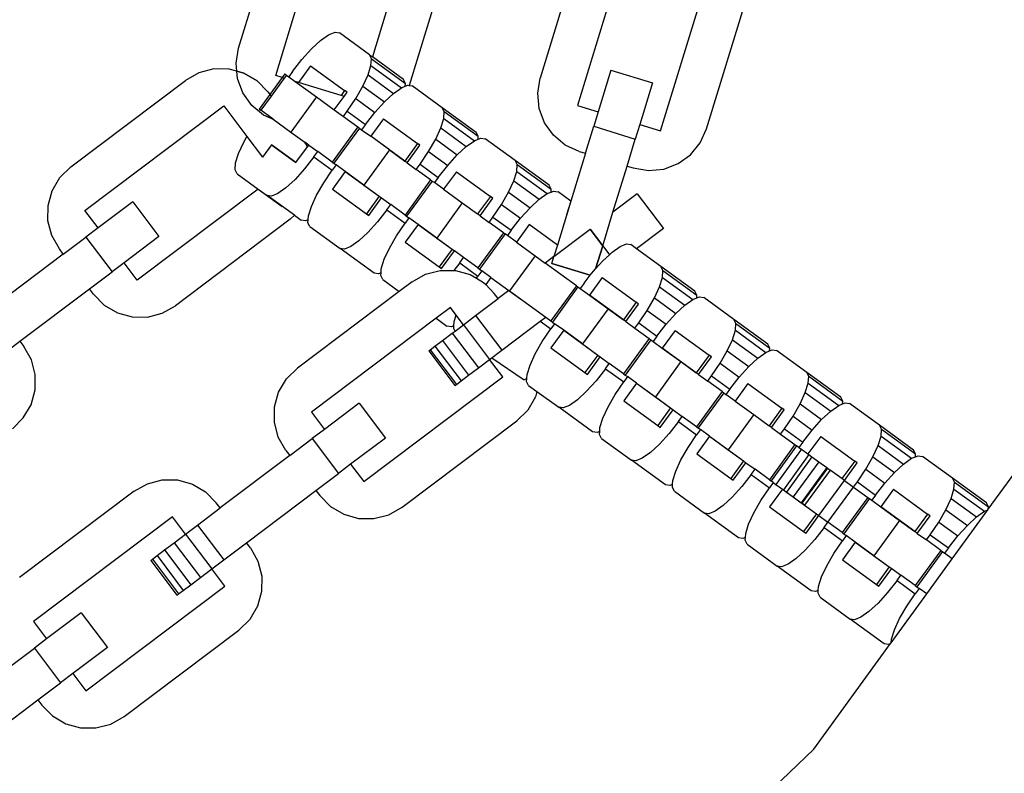
# Model space of a CAD drawing. Units: millimetres. Extents: x -12159 to 20854, y -17287 to 28769.
# Drawn here: x -5891 to -5797, y -2429 to -2358 of the extents above; entities that cross this region are included whole.
import ezdxf

# ---------------------------------------------------------------- set-up
doc = ezdxf.new("R2010")
doc.units = ezdxf.units.MM

msp = doc.modelspace()

# ---------------------------------------------------------------- linework, layer by layer
for p, q in [((-5870.127, -2360.248), (-5866.134, -2347.19)), ((-5866.593, -2362.843), (-5861.754, -2347.015)), ((-5853.839, -2349.434), (-5857.399, -2361.078)), ((-5837.446, -2350.035), (-5841.439, -2363.094)), ((-5833.066, -2349.86), (-5837.905, -2365.688)), ((-5850.306, -2352.029), (-5853.9, -2363.785)), ((-5829.991, -2368.108), (-5825.152, -2352.28)), ((-5825.61, -2367.933), (-5821.618, -2354.875)), ((-5861.565, -2358.976), (-5860.955, -2358.729)), ((-5860.955, -2358.729), (-5860.54, -2358.795)), ((-5857.681, -2360.873), (-5860.54, -2358.795)), ((-5863.195, -2360.319), (-5862.329, -2359.518)), ((-5862.329, -2359.518), (-5861.565, -2358.976)), ((-5870.367, -2361.687), (-5870.127, -2360.248)), ((-5864.104, -2361.324), (-5863.195, -2360.319)), ((-5870.295, -2362.44), (-5870.367, -2361.687)), ((-5864.994, -2362.465), (-5864.104, -2361.324)), ((-5857.49, -2361.247), (-5857.681, -2360.873)), ((-5857.681, -2360.873), (-5857.399, -2361.078)), ((-5857.536, -2361.903), (-5857.49, -2361.247)), ((-5857.49, -2361.247), (-5854.257, -2363.596)), ((-5854.448, -2363.222), (-5857.399, -2361.078)), ((-5873.898, -2362.589), (-5875.167, -2363.307)), ((-5872.486, -2362.224), (-5873.898, -2362.589)), ((-5871.028, -2362.236), (-5872.486, -2362.224)), ((-5870.295, -2362.44), (-5871.028, -2362.236)), ((-5869.623, -2362.626), (-5870.295, -2362.44)), ((-5870.227, -2363.138), (-5870.295, -2362.44)), ((-5870.227, -2363.138), (-5870.295, -2362.44)), ((-5870.295, -2362.44), (-5869.623, -2362.626)), ((-5868.366, -2363.366), (-5869.623, -2362.626)), ((-5869.623, -2362.626), (-5868.366, -2363.366)), ((-5864.994, -2362.465), (-5865.358, -2362.967)), ((-5863.276, -2361.923), (-5864.426, -2363.506)), ((-5863.276, -2361.923), (-5860.042, -2364.272)), ((-5857.816, -2362.797), (-5857.536, -2361.903)), ((-5857.536, -2361.903), (-5854.634, -2364.012)), ((-5834.717, -2362.336), (-5835.927, -2366.293)), ((-5834.717, -2362.336), (-5830.76, -2363.546)), ((-5886.072, -2371.525), (-5875.167, -2363.307)), ((-5869.717, -2364.504), (-5870.227, -2363.138)), ((-5869.717, -2364.504), (-5870.227, -2363.138)), ((-5867.344, -2364.406), (-5868.366, -2363.366)), ((-5868.366, -2363.366), (-5867.344, -2364.406)), ((-5865.97, -2363.033), (-5867.152, -2364.661)), ((-5865.778, -2363.092), (-5867.033, -2364.819)), ((-5865.97, -2363.033), (-5866.593, -2362.843)), ((-5865.727, -2362.699), (-5865.97, -2363.033)), ((-5865.778, -2363.092), (-5865.97, -2363.033)), ((-5865.573, -2362.811), (-5865.778, -2363.092)), ((-5865.727, -2362.699), (-5865.573, -2362.811)), ((-5865.573, -2362.811), (-5865.358, -2362.967)), ((-5865.358, -2362.967), (-5864.756, -2363.405)), ((-5864.426, -2363.506), (-5864.756, -2363.405)), ((-5864.756, -2363.405), (-5862.714, -2364.888)), ((-5860.383, -2364.741), (-5864.426, -2363.506)), ((-5858.31, -2363.868), (-5857.816, -2362.797)), ((-5857.816, -2362.797), (-5855.398, -2364.554)), ((-5854.257, -2363.596), (-5854.448, -2363.222)), ((-5854.276, -2363.867), (-5854.257, -2363.596)), ((-5841.68, -2364.532), (-5841.439, -2363.094)), ((-5830.76, -2363.546), (-5831.97, -2367.503)), ((-5868.87, -2365.691), (-5869.717, -2364.504)), ((-5868.87, -2365.691), (-5869.717, -2364.504)), ((-5867.344, -2364.406), (-5867.152, -2364.661)), ((-5867.344, -2364.406), (-5867.033, -2364.819)), ((-5860.042, -2364.272), (-5860.383, -2364.741)), ((-5860.093, -2364.83), (-5859.81, -2364.441)), ((-5859.81, -2364.441), (-5860.042, -2364.272)), ((-5858.985, -2365.043), (-5858.31, -2363.868)), ((-5858.31, -2363.868), (-5856.264, -2365.355)), ((-5856.264, -2365.355), (-5855.398, -2364.554)), ((-5855.398, -2364.554), (-5854.634, -2364.012)), ((-5854.634, -2364.012), (-5854.276, -2363.867)), ((-5854.276, -2363.867), (-5854.024, -2363.765)), ((-5854.024, -2363.765), (-5853.9, -2363.785)), ((-5853.9, -2363.785), (-5853.609, -2363.831)), ((-5850.75, -2365.909), (-5853.609, -2363.831)), ((-5841.54, -2365.984), (-5841.68, -2364.532)), ((-5867.152, -2364.661), (-5868.159, -2366.047)), ((-5867.033, -2364.819), (-5868.005, -2366.158)), ((-5867.152, -2364.661), (-5867.033, -2364.819)), ((-5862.714, -2364.888), (-5865.146, -2368.236)), ((-5862.714, -2364.888), (-5861.026, -2366.114)), ((-5861.026, -2366.114), (-5860.093, -2364.83)), ((-5860.093, -2364.83), (-5860.383, -2364.741)), ((-5859.795, -2366.242), (-5858.985, -2365.043)), ((-5858.985, -2365.043), (-5857.172, -2366.36)), ((-5857.172, -2366.36), (-5856.264, -2365.355)), ((-5884.739, -2375.701), (-5871.52, -2365.74)), ((-5871.52, -2365.74), (-5869.329, -2368.648)), ((-5867.745, -2366.619), (-5868.87, -2365.691)), ((-5867.745, -2366.619), (-5868.87, -2365.691)), ((-5868.159, -2366.047), (-5868.005, -2366.158)), ((-5866.836, -2367.008), (-5868.005, -2366.158)), ((-5861.026, -2366.114), (-5860.16, -2366.744)), ((-5860.16, -2366.744), (-5859.795, -2366.242)), ((-5859.795, -2366.242), (-5858.062, -2367.501)), ((-5858.062, -2367.501), (-5857.172, -2366.36)), ((-5850.559, -2366.283), (-5850.75, -2365.909)), ((-5847.516, -2368.258), (-5850.75, -2365.909)), ((-5850.605, -2366.939), (-5850.559, -2366.283)), ((-5850.559, -2366.283), (-5847.325, -2368.632)), ((-5841.029, -2367.349), (-5841.54, -2365.984)), ((-5837.905, -2365.688), (-5835.927, -2366.293)), ((-5835.927, -2366.293), (-5836.35, -2367.678)), ((-5866.836, -2367.008), (-5867.745, -2366.619)), ((-5866.744, -2367.075), (-5867.745, -2366.619)), ((-5866.836, -2367.008), (-5865.146, -2368.236)), ((-5860.16, -2366.744), (-5858.796, -2367.735)), ((-5856.344, -2366.959), (-5857.561, -2368.632)), ((-5856.344, -2366.959), (-5853.111, -2369.308)), ((-5850.884, -2367.833), (-5850.605, -2366.939)), ((-5850.605, -2366.939), (-5847.702, -2369.048)), ((-5840.182, -2368.537), (-5841.029, -2367.349)), ((-5865.146, -2368.236), (-5863.829, -2369.193)), ((-5858.796, -2367.735), (-5861.228, -2371.083)), ((-5858.642, -2367.847), (-5861.074, -2371.194)), ((-5858.796, -2367.735), (-5858.642, -2367.847)), ((-5858.642, -2367.847), (-5858.427, -2368.003)), ((-5858.062, -2367.501), (-5858.427, -2368.003)), ((-5858.427, -2368.003), (-5857.561, -2368.632)), ((-5851.379, -2368.904), (-5850.884, -2367.833)), ((-5850.884, -2367.833), (-5848.466, -2369.59)), ((-5847.325, -2368.632), (-5847.516, -2368.258)), ((-5837.136, -2370.25), (-5836.35, -2367.678)), ((-5836.35, -2367.678), (-5832.393, -2368.888)), ((-5831.97, -2367.503), (-5832.393, -2368.888)), ((-5831.97, -2367.503), (-5829.991, -2368.108)), ((-5826.215, -2369.26), (-5825.61, -2367.933)), ((-5870.135, -2370.261), (-5869.64, -2369.19)), ((-5869.64, -2369.19), (-5869.329, -2368.648)), ((-5869.329, -2368.648), (-5867.855, -2370.604)), ((-5863.737, -2369.357), (-5863.829, -2369.193)), ((-5863.691, -2369.293), (-5863.829, -2369.193)), ((-5855.783, -2369.924), (-5857.561, -2368.632)), ((-5854.327, -2370.982), (-5857.561, -2368.632)), ((-5852.054, -2370.079), (-5851.379, -2368.904)), ((-5851.379, -2368.904), (-5849.332, -2370.391)), ((-5848.466, -2369.59), (-5847.702, -2369.048)), ((-5847.702, -2369.048), (-5847.344, -2368.903)), ((-5847.344, -2368.903), (-5847.325, -2368.632)), ((-5847.344, -2368.903), (-5847.092, -2368.801)), ((-5847.092, -2368.801), (-5846.678, -2368.867)), ((-5843.818, -2370.945), (-5846.678, -2368.867)), ((-5839.057, -2369.464), (-5840.182, -2368.537)), ((-5833.179, -2371.46), (-5832.393, -2368.888)), ((-5867.009, -2369.44), (-5867.855, -2370.604)), ((-5867.009, -2369.44), (-5864.675, -2371.136)), ((-5864.675, -2371.136), (-5867.009, -2369.44)), ((-5864.675, -2371.136), (-5863.581, -2369.631)), ((-5863.691, -2369.293), (-5863.737, -2369.357)), ((-5863.581, -2369.631), (-5863.737, -2369.357)), ((-5863.458, -2369.462), (-5863.691, -2369.293)), ((-5863.581, -2369.631), (-5863.458, -2369.462)), ((-5863.458, -2369.462), (-5862.592, -2370.092)), ((-5862.957, -2370.594), (-5862.592, -2370.092)), ((-5861.228, -2371.083), (-5862.592, -2370.092)), ((-5855.783, -2369.924), (-5858.215, -2373.272)), ((-5855.783, -2369.924), (-5854.327, -2370.982)), ((-5853.111, -2369.308), (-5854.327, -2370.982)), ((-5854.095, -2371.15), (-5852.879, -2369.477)), ((-5852.879, -2369.477), (-5853.111, -2369.308)), ((-5852.864, -2371.278), (-5852.054, -2370.079)), ((-5852.054, -2370.079), (-5850.241, -2371.396)), ((-5849.332, -2370.391), (-5848.466, -2369.59)), ((-5837.73, -2370.069), (-5839.057, -2369.464)), ((-5837.73, -2370.069), (-5837.136, -2370.25)), ((-5827.143, -2370.385), (-5826.215, -2369.26)), ((-5870.414, -2371.155), (-5870.135, -2370.261)), ((-5862.957, -2370.594), (-5863.846, -2371.734)), ((-5862.957, -2370.594), (-5861.224, -2371.853)), ((-5861.228, -2371.083), (-5861.074, -2371.194)), ((-5854.095, -2371.15), (-5854.327, -2370.982)), ((-5850.241, -2371.396), (-5849.332, -2370.391)), ((-5843.627, -2371.319), (-5843.818, -2370.945)), ((-5840.585, -2373.294), (-5843.818, -2370.945)), ((-5837.136, -2370.25), (-5838.525, -2374.791)), ((-5828.33, -2371.232), (-5827.143, -2370.385)), ((-5887.113, -2372.547), (-5886.072, -2371.525)), ((-5870.46, -2371.812), (-5870.414, -2371.155)), ((-5870.269, -2372.186), (-5870.46, -2371.812)), ((-5863.846, -2371.734), (-5864.755, -2372.74)), ((-5862.034, -2373.051), (-5861.224, -2371.853)), ((-5860.859, -2371.351), (-5861.224, -2371.853)), ((-5859.993, -2371.98), (-5861.209, -2373.654)), ((-5861.074, -2371.194), (-5860.859, -2371.351)), ((-5859.993, -2371.98), (-5860.859, -2371.351)), ((-5858.215, -2373.272), (-5859.993, -2371.98)), ((-5859.993, -2371.98), (-5856.759, -2374.329)), ((-5854.095, -2371.15), (-5853.228, -2371.78)), ((-5853.228, -2371.78), (-5852.864, -2371.278)), ((-5851.864, -2372.771), (-5853.228, -2371.78)), ((-5852.864, -2371.278), (-5851.131, -2372.537)), ((-5851.131, -2372.537), (-5850.241, -2371.396)), ((-5849.413, -2371.995), (-5850.629, -2373.668)), ((-5849.413, -2371.995), (-5846.179, -2374.344)), ((-5843.953, -2372.869), (-5843.673, -2371.975)), ((-5843.673, -2371.975), (-5843.627, -2371.319)), ((-5843.673, -2371.975), (-5840.771, -2374.084)), ((-5843.627, -2371.319), (-5840.394, -2373.668)), ((-5834.519, -2375.841), (-5833.179, -2371.46)), ((-5833.179, -2371.46), (-5832.586, -2371.642)), ((-5832.586, -2371.642), (-5831.148, -2371.882)), ((-5831.148, -2371.882), (-5829.696, -2371.743)), ((-5829.696, -2371.743), (-5828.33, -2371.232)), ((-5887.853, -2373.803), (-5887.113, -2372.547)), ((-5870.269, -2372.186), (-5868.26, -2373.646)), ((-5864.755, -2372.74), (-5865.621, -2373.54)), ((-5851.864, -2372.771), (-5854.297, -2376.119)), ((-5851.71, -2372.883), (-5854.143, -2376.23)), ((-5851.864, -2372.771), (-5851.71, -2372.883)), ((-5851.71, -2372.883), (-5851.496, -2373.039)), ((-5851.131, -2372.537), (-5851.496, -2373.039)), ((-5844.447, -2373.94), (-5843.953, -2372.869)), ((-5843.953, -2372.869), (-5841.535, -2374.626)), ((-5888.242, -2375.209), (-5887.853, -2373.803)), ((-5868.26, -2373.646), (-5879.758, -2382.31)), ((-5868.26, -2373.646), (-5867.41, -2374.263)), ((-5868.26, -2373.646), (-5865.975, -2375.306)), ((-5865.621, -2373.54), (-5866.385, -2374.083)), ((-5862.709, -2374.226), (-5862.034, -2373.051)), ((-5861.209, -2373.654), (-5857.975, -2376.003)), ((-5858.215, -2373.272), (-5856.759, -2374.329)), ((-5850.629, -2373.668), (-5851.496, -2373.039)), ((-5850.629, -2373.668), (-5848.851, -2374.96)), ((-5840.394, -2373.668), (-5840.585, -2373.294)), ((-5840.413, -2373.939), (-5840.394, -2373.668)), ((-5840.413, -2373.939), (-5840.161, -2373.837)), ((-5840.161, -2373.837), (-5839.746, -2373.903)), ((-5838.525, -2374.791), (-5839.746, -2373.903)), ((-5866.995, -2374.329), (-5867.41, -2374.263)), ((-5864.819, -2376.145), (-5867.41, -2374.263)), ((-5866.385, -2374.083), (-5866.995, -2374.329)), ((-5863.203, -2375.297), (-5862.709, -2374.226)), ((-5856.759, -2374.329), (-5857.975, -2376.003)), ((-5857.743, -2376.172), (-5856.527, -2374.498)), ((-5856.759, -2374.329), (-5856.527, -2374.498)), ((-5856.527, -2374.498), (-5855.661, -2375.128)), ((-5846.179, -2374.344), (-5847.396, -2376.018)), ((-5847.163, -2376.186), (-5845.947, -2374.513)), ((-5845.947, -2374.513), (-5846.179, -2374.344)), ((-5845.122, -2375.115), (-5844.447, -2373.94)), ((-5844.447, -2373.94), (-5842.401, -2375.427)), ((-5842.401, -2375.427), (-5841.535, -2374.626)), ((-5841.535, -2374.626), (-5840.771, -2374.084)), ((-5840.771, -2374.084), (-5840.413, -2373.939)), ((-5838.525, -2374.791), (-5839.804, -2378.976)), ((-5838.525, -2374.791), (-5838.928, -2376.11)), ((-5832.215, -2374.105), (-5834.519, -2375.841)), ((-5832.215, -2374.105), (-5829.725, -2377.41)), ((-5888.255, -2376.667), (-5888.242, -2375.209)), ((-5883.494, -2377.353), (-5884.739, -2375.701)), ((-5880.189, -2374.863), (-5883.494, -2377.353)), ((-5880.189, -2374.863), (-5877.699, -2378.168)), ((-5863.483, -2376.191), (-5863.203, -2375.297)), ((-5856.025, -2375.63), (-5856.915, -2376.77)), ((-5856.025, -2375.63), (-5855.661, -2375.128)), ((-5856.025, -2375.63), (-5854.293, -2376.889)), ((-5854.297, -2376.119), (-5855.661, -2375.128)), ((-5848.851, -2374.96), (-5851.283, -2378.308)), ((-5848.851, -2374.96), (-5847.396, -2376.018)), ((-5845.932, -2376.314), (-5845.122, -2375.115)), ((-5845.122, -2375.115), (-5843.31, -2376.432)), ((-5843.31, -2376.432), (-5842.401, -2375.427)), ((-5887.89, -2378.079), (-5888.255, -2376.667)), ((-5865.206, -2376.526), (-5876.111, -2384.743)), ((-5865.206, -2376.526), (-5864.819, -2376.145)), ((-5864.819, -2376.145), (-5864.176, -2376.613)), ((-5863.762, -2376.678), (-5864.176, -2376.613)), ((-5863.51, -2376.577), (-5863.762, -2376.678)), ((-5863.529, -2376.848), (-5863.51, -2376.577)), ((-5863.51, -2376.577), (-5863.483, -2376.191)), ((-5857.975, -2376.003), (-5857.743, -2376.172)), ((-5854.297, -2376.119), (-5854.143, -2376.23)), ((-5853.928, -2376.387), (-5854.293, -2376.889)), ((-5854.143, -2376.23), (-5853.928, -2376.387)), ((-5853.061, -2377.016), (-5853.928, -2376.387)), ((-5847.163, -2376.186), (-5847.396, -2376.018)), ((-5847.163, -2376.186), (-5846.297, -2376.816)), ((-5846.297, -2376.816), (-5845.932, -2376.314)), ((-5845.932, -2376.314), (-5844.199, -2377.573)), ((-5844.199, -2377.573), (-5843.31, -2376.432)), ((-5835.495, -2379.035), (-5834.519, -2375.841)), ((-5834.973, -2377.326), (-5834.519, -2375.841)), ((-5883.494, -2377.353), (-5884.65, -2378.225)), ((-5863.338, -2377.222), (-5863.529, -2376.848)), ((-5863.338, -2377.222), (-5860.479, -2379.299)), ((-5856.915, -2376.77), (-5857.824, -2377.775)), ((-5855.102, -2378.087), (-5854.293, -2376.889)), ((-5853.061, -2377.016), (-5854.277, -2378.69)), ((-5851.283, -2378.308), (-5853.061, -2377.016)), ((-5853.061, -2377.016), (-5849.828, -2379.365)), ((-5844.933, -2377.807), (-5846.297, -2376.816)), ((-5844.199, -2377.573), (-5844.564, -2378.075)), ((-5842.482, -2377.031), (-5843.698, -2378.704)), ((-5839.804, -2378.976), (-5842.482, -2377.031)), ((-5840.141, -2380.078), (-5836.677, -2377.467)), ((-5840.141, -2380.078), (-5836.677, -2377.467)), ((-5835.495, -2379.035), (-5836.677, -2377.467)), ((-5836.677, -2377.467), (-5835.495, -2379.035)), ((-5835.495, -2379.035), (-5834.973, -2377.326)), ((-5829.725, -2377.41), (-5832.275, -2379.331)), ((-5887.172, -2379.348), (-5887.89, -2378.079)), ((-5886.798, -2379.844), (-5884.65, -2378.225)), ((-5884.65, -2378.225), (-5882.16, -2381.53)), ((-5877.699, -2378.168), (-5881.003, -2380.658)), ((-5858.69, -2378.576), (-5859.454, -2379.119)), ((-5857.824, -2377.775), (-5858.69, -2378.576)), ((-5855.778, -2379.262), (-5855.102, -2378.087)), ((-5851.283, -2378.308), (-5849.828, -2379.365)), ((-5844.933, -2377.807), (-5847.365, -2381.154)), ((-5844.779, -2377.919), (-5847.211, -2381.266)), ((-5844.933, -2377.807), (-5844.779, -2377.919)), ((-5844.564, -2378.075), (-5844.779, -2377.919)), ((-5843.698, -2378.704), (-5844.564, -2378.075)), ((-5886.798, -2379.844), (-5887.172, -2379.348)), ((-5860.064, -2379.365), (-5860.479, -2379.299)), ((-5857.245, -2381.648), (-5860.479, -2379.299)), ((-5859.454, -2379.119), (-5860.064, -2379.365)), ((-5856.272, -2380.333), (-5855.778, -2379.262)), ((-5854.277, -2378.69), (-5851.044, -2381.039)), ((-5849.828, -2379.365), (-5851.044, -2381.039)), ((-5850.812, -2381.208), (-5849.596, -2379.534)), ((-5849.828, -2379.365), (-5849.596, -2379.534)), ((-5848.729, -2380.164), (-5849.596, -2379.534)), ((-5843.698, -2378.704), (-5841.92, -2379.996)), ((-5839.804, -2378.976), (-5840.141, -2380.078)), ((-5836.168, -2381.236), (-5835.495, -2379.035)), ((-5835.495, -2379.035), (-5836.168, -2381.236)), ((-5835.495, -2379.035), (-5834.851, -2379.891)), ((-5834.603, -2379.662), (-5833.839, -2379.12)), ((-5833.839, -2379.12), (-5833.229, -2378.873)), ((-5833.229, -2378.873), (-5832.815, -2378.939)), ((-5832.275, -2379.331), (-5832.815, -2378.939)), ((-5829.955, -2381.017), (-5832.275, -2379.331)), ((-5886.798, -2379.844), (-5893.408, -2384.824)), ((-5856.551, -2381.227), (-5856.272, -2380.333)), ((-5849.094, -2380.666), (-5848.729, -2380.164)), ((-5847.365, -2381.154), (-5848.729, -2380.164)), ((-5841.92, -2379.996), (-5844.352, -2383.344)), ((-5841.92, -2379.996), (-5840.959, -2380.694)), ((-5840.141, -2380.078), (-5840.959, -2380.694)), ((-5840.342, -2380.737), (-5840.141, -2380.078)), ((-5840.342, -2380.737), (-5840.141, -2380.078)), ((-5836.168, -2381.236), (-5835.469, -2380.463)), ((-5835.469, -2380.463), (-5834.851, -2379.891)), ((-5834.851, -2379.891), (-5834.603, -2379.662)), ((-5881.003, -2380.658), (-5882.16, -2381.53)), ((-5879.758, -2382.31), (-5881.003, -2380.658)), ((-5856.578, -2381.613), (-5856.551, -2381.227)), ((-5852.362, -2381.753), (-5850.95, -2381.388)), ((-5851.044, -2381.039), (-5850.812, -2381.208)), ((-5850.95, -2381.388), (-5849.666, -2381.399)), ((-5849.094, -2380.666), (-5849.666, -2381.399)), ((-5849.666, -2381.399), (-5849.491, -2381.401)), ((-5849.491, -2381.401), (-5848.086, -2381.79)), ((-5849.094, -2380.666), (-5847.361, -2381.925)), ((-5847.365, -2381.154), (-5847.211, -2381.266)), ((-5847.211, -2381.266), (-5846.996, -2381.423)), ((-5838.002, -2382.843), (-5840.959, -2380.694)), ((-5840.851, -2380.772), (-5840.959, -2380.694)), ((-5840.342, -2380.737), (-5836.681, -2381.856)), ((-5836.681, -2381.856), (-5840.342, -2380.737)), ((-5836.378, -2381.468), (-5836.168, -2381.236)), ((-5829.765, -2381.391), (-5829.955, -2381.017)), ((-5826.722, -2383.366), (-5829.955, -2381.017)), ((-5829.811, -2382.047), (-5829.765, -2381.391)), ((-5829.765, -2381.391), (-5826.531, -2383.74)), ((-5884.308, -2383.148), (-5882.16, -2381.53)), ((-5856.83, -2381.714), (-5857.245, -2381.648)), ((-5856.578, -2381.613), (-5856.83, -2381.714)), ((-5856.597, -2381.884), (-5856.578, -2381.613)), ((-5856.406, -2382.258), (-5856.597, -2381.884)), ((-5856.406, -2382.258), (-5854.849, -2383.389)), ((-5853.631, -2382.471), (-5852.362, -2381.753)), ((-5848.086, -2381.79), (-5847.503, -2382.134)), ((-5847.503, -2382.134), (-5847.361, -2381.925)), ((-5847.503, -2382.134), (-5846.83, -2382.53)), ((-5846.996, -2381.423), (-5847.361, -2381.925)), ((-5846.13, -2382.052), (-5846.996, -2381.423)), ((-5846.13, -2382.052), (-5846.627, -2382.737)), ((-5846.13, -2382.052), (-5844.415, -2383.298)), ((-5846.13, -2382.052), (-5844.415, -2383.298)), ((-5837.268, -2382.609), (-5836.681, -2381.856)), ((-5835.55, -2382.067), (-5836.766, -2383.74)), ((-5836.681, -2381.856), (-5836.378, -2381.468)), ((-5835.55, -2382.067), (-5832.317, -2384.416)), ((-5830.09, -2382.941), (-5829.811, -2382.047)), ((-5829.811, -2382.047), (-5826.908, -2384.156)), ((-5890.917, -2388.129), (-5884.308, -2383.148)), ((-5883.935, -2383.644), (-5884.308, -2383.148)), ((-5853.631, -2382.471), (-5854.849, -2383.389)), ((-5846.83, -2382.53), (-5846.627, -2382.737)), ((-5846.627, -2382.737), (-5845.808, -2383.571)), ((-5838.002, -2382.843), (-5840.434, -2386.19)), ((-5837.848, -2382.955), (-5840.28, -2386.302)), ((-5838.002, -2382.843), (-5837.848, -2382.955)), ((-5837.848, -2382.955), (-5837.633, -2383.111)), ((-5837.268, -2382.609), (-5837.633, -2383.111)), ((-5837.633, -2383.111), (-5836.766, -2383.74)), ((-5830.584, -2384.012), (-5830.09, -2382.941)), ((-5830.09, -2382.941), (-5827.672, -2384.698)), ((-5883.935, -2383.644), (-5882.912, -2384.684)), ((-5854.849, -2383.389), (-5864.536, -2390.689)), ((-5847.582, -2385.685), (-5845.434, -2384.066)), ((-5845.434, -2384.066), (-5845.808, -2383.571)), ((-5844.415, -2383.298), (-5845.434, -2384.066)), ((-5844.415, -2383.298), (-5844.352, -2383.344)), ((-5844.415, -2383.298), (-5843.284, -2384.12)), ((-5844.352, -2383.344), (-5840.914, -2385.841)), ((-5836.766, -2383.74), (-5834.988, -2385.032)), ((-5833.533, -2386.09), (-5836.766, -2383.74)), ((-5831.259, -2385.187), (-5830.584, -2384.012)), ((-5830.584, -2384.012), (-5828.538, -2385.499)), ((-5827.672, -2384.698), (-5826.908, -2384.156)), ((-5826.908, -2384.156), (-5826.55, -2384.011)), ((-5826.531, -2383.74), (-5826.722, -2383.366)), ((-5826.55, -2384.011), (-5826.531, -2383.74)), ((-5826.55, -2384.011), (-5826.298, -2383.909)), ((-5826.298, -2383.909), (-5825.883, -2383.975)), ((-5823.024, -2386.053), (-5825.883, -2383.975)), ((-5882.912, -2384.684), (-5881.656, -2385.424)), ((-5877.381, -2385.462), (-5876.111, -2384.743)), ((-5849.984, -2384.904), (-5851.348, -2385.933)), ((-5849.426, -2385.644), (-5849.984, -2384.904)), ((-5834.988, -2385.032), (-5837.421, -2388.38)), ((-5834.988, -2385.032), (-5833.533, -2386.09)), ((-5832.317, -2384.416), (-5833.533, -2386.09)), ((-5833.3, -2386.258), (-5832.084, -2384.585)), ((-5832.084, -2384.585), (-5832.317, -2384.416)), ((-5828.538, -2385.499), (-5827.672, -2384.698)), ((-5881.656, -2385.424), (-5880.251, -2385.814)), ((-5880.251, -2385.814), (-5878.793, -2385.827)), ((-5878.793, -2385.827), (-5877.381, -2385.462)), ((-5851.348, -2385.933), (-5863.203, -2394.865)), ((-5851.348, -2385.933), (-5850.314, -2386.684)), ((-5849.62, -2386.263), (-5849.426, -2385.644)), ((-5848.737, -2386.555), (-5849.426, -2385.644)), ((-5848.737, -2386.555), (-5847.582, -2385.685)), ((-5847.582, -2385.685), (-5845.092, -2388.99)), ((-5841.432, -2386.232), (-5840.914, -2385.841)), ((-5840.914, -2385.841), (-5840.434, -2386.19)), ((-5833.3, -2386.258), (-5833.533, -2386.09)), ((-5832.069, -2386.386), (-5831.259, -2385.187)), ((-5831.259, -2385.187), (-5829.447, -2386.504)), ((-5829.447, -2386.504), (-5828.538, -2385.499)), ((-5822.833, -2386.427), (-5823.024, -2386.053)), ((-5819.79, -2388.402), (-5823.024, -2386.053)), ((-5849.899, -2386.75), (-5850.314, -2386.684)), ((-5849.647, -2386.649), (-5849.899, -2386.75)), ((-5849.666, -2386.92), (-5849.647, -2386.649)), ((-5849.542, -2387.162), (-5849.666, -2386.92)), ((-5849.647, -2386.649), (-5849.62, -2386.263)), ((-5849.542, -2387.162), (-5848.737, -2386.555)), ((-5848.737, -2386.555), (-5846.247, -2389.86)), ((-5845.092, -2388.99), (-5841.432, -2386.232)), ((-5841.432, -2386.232), (-5840.43, -2386.961)), ((-5841.24, -2388.159), (-5840.43, -2386.961)), ((-5840.434, -2386.19), (-5840.28, -2386.302)), ((-5840.065, -2386.459), (-5840.43, -2386.961)), ((-5840.28, -2386.302), (-5840.065, -2386.459)), ((-5839.198, -2387.088), (-5840.065, -2386.459)), ((-5833.3, -2386.258), (-5832.434, -2386.888)), ((-5832.434, -2386.888), (-5832.069, -2386.386)), ((-5832.434, -2386.888), (-5831.07, -2387.879)), ((-5832.069, -2386.386), (-5830.336, -2387.645)), ((-5830.336, -2387.645), (-5829.447, -2386.504)), ((-5822.879, -2387.083), (-5822.833, -2386.427)), ((-5822.833, -2386.427), (-5819.6, -2388.776)), ((-5850.737, -2388.062), (-5849.813, -2387.366)), ((-5849.813, -2387.366), (-5849.542, -2387.162)), ((-5849.813, -2387.366), (-5847.323, -2390.671)), ((-5839.198, -2387.088), (-5840.414, -2388.762)), ((-5837.421, -2388.38), (-5839.198, -2387.088)), ((-5839.198, -2387.088), (-5835.965, -2389.437)), ((-5831.07, -2387.879), (-5833.502, -2391.226)), ((-5831.07, -2387.879), (-5830.916, -2387.991)), ((-5830.336, -2387.645), (-5830.701, -2388.147)), ((-5828.619, -2387.103), (-5829.835, -2388.776)), ((-5828.619, -2387.103), (-5825.385, -2389.452)), ((-5823.159, -2387.977), (-5822.879, -2387.083)), ((-5822.879, -2387.083), (-5819.977, -2389.192)), ((-5893.066, -2389.747), (-5890.917, -2388.129)), ((-5890.917, -2388.129), (-5890.544, -2388.624)), ((-5889.826, -2389.894), (-5890.544, -2388.624)), ((-5851.891, -2388.932), (-5851.446, -2388.596)), ((-5851.446, -2388.596), (-5850.737, -2388.062)), ((-5851.446, -2388.596), (-5848.955, -2391.901)), ((-5850.737, -2388.062), (-5848.246, -2391.367)), ((-5841.915, -2389.334), (-5841.24, -2388.159)), ((-5840.414, -2388.762), (-5837.181, -2391.111)), ((-5837.421, -2388.38), (-5835.965, -2389.437)), ((-5830.916, -2387.991), (-5833.348, -2391.338)), ((-5830.916, -2387.991), (-5830.701, -2388.147)), ((-5830.701, -2388.147), (-5829.835, -2388.776)), ((-5829.835, -2388.776), (-5828.057, -2390.068)), ((-5826.601, -2391.126), (-5829.835, -2388.776)), ((-5823.653, -2389.048), (-5823.159, -2387.977)), ((-5823.159, -2387.977), (-5820.741, -2389.734)), ((-5819.6, -2388.776), (-5819.79, -2388.402)), ((-5819.619, -2389.047), (-5819.6, -2388.776)), ((-5852.043, -2389.047), (-5851.891, -2388.932)), ((-5852.043, -2389.047), (-5849.553, -2392.351)), ((-5851.891, -2388.932), (-5849.401, -2392.237)), ((-5846.247, -2389.86), (-5845.092, -2388.99)), ((-5846.044, -2389.707), (-5842.967, -2391.787)), ((-5842.409, -2390.405), (-5841.915, -2389.334)), ((-5835.965, -2389.437), (-5837.181, -2391.111)), ((-5836.949, -2391.28), (-5835.733, -2389.606)), ((-5835.965, -2389.437), (-5835.733, -2389.606)), ((-5835.733, -2389.606), (-5834.866, -2390.235)), ((-5825.385, -2389.452), (-5826.601, -2391.126)), ((-5826.369, -2391.294), (-5825.153, -2389.621)), ((-5825.153, -2389.621), (-5825.385, -2389.452)), ((-5824.328, -2390.223), (-5823.653, -2389.048)), ((-5823.653, -2389.048), (-5821.607, -2390.535)), ((-5821.607, -2390.535), (-5820.741, -2389.734)), ((-5820.741, -2389.734), (-5819.977, -2389.192)), ((-5819.977, -2389.192), (-5819.619, -2389.047)), ((-5819.619, -2389.047), (-5819.366, -2388.945)), ((-5819.366, -2388.945), (-5818.952, -2389.011)), ((-5816.093, -2391.089), (-5818.952, -2389.011)), ((-5889.461, -2391.305), (-5889.826, -2389.894)), ((-5865.576, -2391.711), (-5864.536, -2390.689)), ((-5848.246, -2391.367), (-5847.323, -2390.671)), ((-5847.323, -2390.671), (-5846.247, -2389.86)), ((-5845.003, -2391.514), (-5846.247, -2389.86)), ((-5842.688, -2391.299), (-5842.409, -2390.405)), ((-5835.231, -2390.738), (-5836.121, -2391.878)), ((-5835.231, -2390.738), (-5834.866, -2390.235)), ((-5835.231, -2390.738), (-5833.498, -2391.997)), ((-5833.502, -2391.226), (-5834.866, -2390.235)), ((-5828.057, -2390.068), (-5830.489, -2393.416)), ((-5828.057, -2390.068), (-5826.601, -2391.126)), ((-5825.138, -2391.422), (-5824.328, -2390.223)), ((-5824.328, -2390.223), (-5822.515, -2391.54)), ((-5822.515, -2391.54), (-5821.607, -2390.535)), ((-5889.473, -2392.764), (-5889.461, -2391.305)), ((-5866.316, -2392.968), (-5865.576, -2391.711)), ((-5858.222, -2401.475), (-5845.003, -2391.514)), ((-5848.955, -2391.901), (-5848.246, -2391.367)), ((-5842.715, -2391.685), (-5842.967, -2391.786)), ((-5842.734, -2391.956), (-5842.715, -2391.685)), ((-5842.715, -2391.685), (-5842.688, -2391.299)), ((-5837.181, -2391.111), (-5836.949, -2391.28)), ((-5833.502, -2391.226), (-5833.348, -2391.338)), ((-5833.133, -2391.494), (-5833.498, -2391.997)), ((-5833.348, -2391.338), (-5833.133, -2391.494)), ((-5832.267, -2392.124), (-5833.133, -2391.494)), ((-5826.369, -2391.294), (-5826.601, -2391.126)), ((-5826.369, -2391.294), (-5825.503, -2391.924)), ((-5825.503, -2391.924), (-5825.138, -2391.422)), ((-5825.138, -2391.422), (-5823.405, -2392.681)), ((-5823.405, -2392.681), (-5822.515, -2391.54)), ((-5815.902, -2391.463), (-5816.093, -2391.089)), ((-5812.859, -2393.438), (-5816.093, -2391.089)), ((-5815.948, -2392.119), (-5815.902, -2391.463)), ((-5815.902, -2391.463), (-5812.668, -2393.812)), ((-5849.553, -2392.351), (-5849.401, -2392.237)), ((-5849.401, -2392.237), (-5848.955, -2391.901)), ((-5842.543, -2392.33), (-5842.734, -2391.956)), ((-5842.543, -2392.33), (-5841.75, -2392.907)), ((-5836.121, -2391.878), (-5837.03, -2392.883)), ((-5834.308, -2393.195), (-5833.498, -2391.997)), ((-5832.267, -2392.124), (-5833.483, -2393.798)), ((-5832.267, -2392.124), (-5830.489, -2393.416)), ((-5832.267, -2392.124), (-5829.033, -2394.473)), ((-5824.139, -2392.915), (-5825.503, -2391.924)), ((-5821.687, -2392.139), (-5822.903, -2393.812)), ((-5821.687, -2392.139), (-5818.454, -2394.488)), ((-5816.227, -2393.013), (-5815.948, -2392.119)), ((-5815.948, -2392.119), (-5813.045, -2394.228)), ((-5889.863, -2394.169), (-5889.473, -2392.764)), ((-5866.706, -2394.373), (-5866.316, -2392.968)), ((-5841.89, -2393.411), (-5842.63, -2394.668)), ((-5841.75, -2392.907), (-5841.89, -2393.411)), ((-5841.75, -2392.907), (-5839.684, -2394.407)), ((-5837.03, -2392.883), (-5837.895, -2393.684)), ((-5834.983, -2394.37), (-5834.308, -2393.195)), ((-5830.489, -2393.416), (-5829.033, -2394.473)), ((-5824.139, -2392.915), (-5826.571, -2396.262)), ((-5823.985, -2393.027), (-5826.417, -2396.374)), ((-5824.139, -2392.915), (-5823.985, -2393.027)), ((-5823.985, -2393.027), (-5823.77, -2393.183)), ((-5823.405, -2392.681), (-5823.77, -2393.183)), ((-5822.903, -2393.812), (-5823.77, -2393.183)), ((-5816.721, -2394.084), (-5816.227, -2393.013)), ((-5816.227, -2393.013), (-5813.809, -2394.77)), ((-5812.668, -2393.812), (-5812.859, -2393.438)), ((-5890.603, -2395.425), (-5889.863, -2394.169)), ((-5866.719, -2395.831), (-5866.706, -2394.373)), ((-5858.653, -2394.027), (-5861.959, -2396.519)), ((-5858.653, -2394.027), (-5856.162, -2397.332)), ((-5839.27, -2394.473), (-5839.684, -2394.407)), ((-5836.451, -2396.756), (-5839.684, -2394.407)), ((-5838.659, -2394.227), (-5839.27, -2394.473)), ((-5837.895, -2393.684), (-5838.659, -2394.227)), ((-5835.477, -2395.441), (-5834.983, -2394.37)), ((-5833.483, -2393.798), (-5830.25, -2396.147)), ((-5829.033, -2394.473), (-5830.25, -2396.147)), ((-5829.033, -2394.473), (-5828.801, -2394.642)), ((-5822.903, -2393.812), (-5821.126, -2395.104)), ((-5818.454, -2394.488), (-5819.67, -2396.162)), ((-5818.222, -2394.657), (-5818.454, -2394.488)), ((-5817.396, -2395.259), (-5816.721, -2394.084)), ((-5816.721, -2394.084), (-5814.675, -2395.571)), ((-5813.809, -2394.77), (-5813.045, -2394.228)), ((-5813.045, -2394.228), (-5812.687, -2394.083)), ((-5812.687, -2394.083), (-5812.668, -2393.812)), ((-5812.687, -2394.083), (-5812.435, -2393.981)), ((-5812.435, -2393.981), (-5812.02, -2394.047)), ((-5809.161, -2396.125), (-5812.02, -2394.047)), ((-5798.82, -2404.097), (-5791.855, -2394.51)), ((-5891.643, -2396.448), (-5890.603, -2395.425)), ((-5863.203, -2394.865), (-5861.959, -2396.519)), ((-5842.63, -2394.668), (-5843.67, -2395.69)), ((-5835.757, -2396.335), (-5835.477, -2395.441)), ((-5830.017, -2396.316), (-5828.801, -2394.642)), ((-5828.801, -2394.642), (-5827.935, -2395.271)), ((-5828.3, -2395.774), (-5827.935, -2395.271)), ((-5826.571, -2396.262), (-5827.935, -2395.271)), ((-5821.126, -2395.104), (-5823.558, -2398.452)), ((-5821.126, -2395.104), (-5819.67, -2396.162)), ((-5819.438, -2396.33), (-5818.222, -2394.657)), ((-5818.206, -2396.458), (-5817.396, -2395.259)), ((-5817.396, -2395.259), (-5815.584, -2396.576)), ((-5814.675, -2395.571), (-5813.809, -2394.77)), ((-5866.354, -2397.243), (-5866.719, -2395.831)), ((-5854.575, -2403.908), (-5843.67, -2395.69)), ((-5835.784, -2396.72), (-5835.757, -2396.335)), ((-5830.25, -2396.147), (-5830.017, -2396.316)), ((-5828.3, -2395.774), (-5829.189, -2396.914)), ((-5828.3, -2395.774), (-5826.567, -2397.033)), ((-5826.571, -2396.262), (-5826.417, -2396.374)), ((-5826.417, -2396.374), (-5826.202, -2396.53)), ((-5819.438, -2396.33), (-5819.67, -2396.162)), ((-5819.438, -2396.33), (-5818.571, -2396.96)), ((-5815.584, -2396.576), (-5814.675, -2395.571)), ((-5808.97, -2396.498), (-5809.161, -2396.125)), ((-5805.928, -2398.474), (-5809.161, -2396.125)), ((-5865.636, -2398.512), (-5866.354, -2397.243)), ((-5861.959, -2396.519), (-5863.114, -2397.389)), ((-5856.162, -2397.332), (-5859.469, -2399.824)), ((-5836.036, -2396.822), (-5836.451, -2396.756)), ((-5835.784, -2396.72), (-5836.036, -2396.822)), ((-5835.803, -2396.992), (-5835.784, -2396.72)), ((-5835.612, -2397.366), (-5835.803, -2396.992)), ((-5829.189, -2396.914), (-5830.098, -2397.919)), ((-5827.377, -2398.231), (-5826.567, -2397.033)), ((-5826.202, -2396.53), (-5826.567, -2397.033)), ((-5825.336, -2397.16), (-5826.552, -2398.834)), ((-5825.336, -2397.16), (-5826.202, -2396.53)), ((-5825.336, -2397.16), (-5823.558, -2398.452)), ((-5825.336, -2397.16), (-5822.102, -2399.509)), ((-5818.571, -2396.96), (-5818.206, -2396.458)), ((-5818.571, -2396.96), (-5817.207, -2397.951)), ((-5818.206, -2396.458), (-5816.474, -2397.717)), ((-5816.474, -2397.717), (-5815.584, -2396.576)), ((-5814.756, -2397.175), (-5815.972, -2398.848)), ((-5814.756, -2397.175), (-5811.522, -2399.524)), ((-5809.296, -2398.049), (-5809.016, -2397.155)), ((-5809.016, -2397.155), (-5808.97, -2396.498)), ((-5809.016, -2397.155), (-5806.114, -2399.264)), ((-5808.97, -2396.498), (-5805.737, -2398.848)), ((-5865.262, -2399.008), (-5863.114, -2397.389)), ((-5863.114, -2397.389), (-5860.624, -2400.694)), ((-5835.612, -2397.366), (-5832.753, -2399.443)), ((-5830.098, -2397.919), (-5830.964, -2398.72)), ((-5828.052, -2399.406), (-5827.377, -2398.231)), ((-5817.207, -2397.951), (-5819.639, -2401.298)), ((-5817.053, -2398.063), (-5819.485, -2401.41)), ((-5817.207, -2397.951), (-5817.053, -2398.063)), ((-5816.838, -2398.219), (-5817.053, -2398.063)), ((-5816.474, -2397.717), (-5816.838, -2398.219)), ((-5816.838, -2398.219), (-5816.602, -2398.391)), ((-5809.79, -2399.12), (-5809.296, -2398.049)), ((-5809.296, -2398.049), (-5806.878, -2399.806)), ((-5865.262, -2399.008), (-5871.871, -2403.988)), ((-5865.636, -2398.512), (-5865.262, -2399.008)), ((-5830.964, -2398.72), (-5831.728, -2399.263)), ((-5826.552, -2398.834), (-5823.318, -2401.183)), ((-5823.558, -2398.452), (-5822.102, -2399.509)), ((-5816.602, -2398.391), (-5819.034, -2401.738)), ((-5815.884, -2398.912), (-5818.316, -2402.26)), ((-5815.591, -2399.125), (-5818.023, -2402.473)), ((-5816.602, -2398.391), (-5815.972, -2398.848)), ((-5815.972, -2398.848), (-5815.884, -2398.912)), ((-5815.884, -2398.912), (-5815.591, -2399.125)), ((-5815.591, -2399.125), (-5814.948, -2399.593)), ((-5810.465, -2400.295), (-5809.79, -2399.12)), ((-5809.79, -2399.12), (-5807.744, -2400.607)), ((-5806.114, -2399.264), (-5805.756, -2399.119)), ((-5805.737, -2398.848), (-5805.928, -2398.474)), ((-5805.756, -2399.119), (-5805.737, -2398.848)), ((-5805.756, -2399.119), (-5805.504, -2399.017)), ((-5805.504, -2399.017), (-5805.089, -2399.083)), ((-5802.23, -2401.161), (-5805.089, -2399.083)), ((-5859.469, -2399.824), (-5860.624, -2400.694)), ((-5859.469, -2399.824), (-5858.222, -2401.475)), ((-5832.338, -2399.509), (-5832.753, -2399.443)), ((-5829.519, -2401.792), (-5832.753, -2399.443)), ((-5831.728, -2399.263), (-5832.338, -2399.509)), ((-5828.546, -2400.477), (-5828.052, -2399.406)), ((-5822.102, -2399.509), (-5823.318, -2401.183)), ((-5823.086, -2401.352), (-5821.87, -2399.678)), ((-5822.102, -2399.509), (-5821.87, -2399.678)), ((-5821.87, -2399.678), (-5821.003, -2400.307)), ((-5814.948, -2399.593), (-5817.38, -2402.94)), ((-5814.194, -2400.14), (-5816.626, -2403.488)), ((-5814.948, -2399.593), (-5814.194, -2400.14)), ((-5814.194, -2400.14), (-5814.123, -2400.192)), ((-5811.522, -2399.524), (-5812.738, -2401.198)), ((-5812.506, -2401.366), (-5811.29, -2399.692)), ((-5811.29, -2399.692), (-5811.522, -2399.524)), ((-5807.744, -2400.607), (-5806.878, -2399.806)), ((-5806.878, -2399.806), (-5806.114, -2399.264)), ((-5862.772, -2402.312), (-5860.624, -2400.694)), ((-5828.826, -2401.371), (-5828.546, -2400.477)), ((-5821.368, -2400.81), (-5822.258, -2401.95)), ((-5821.368, -2400.81), (-5821.003, -2400.307)), ((-5821.368, -2400.81), (-5819.635, -2402.069)), ((-5819.639, -2401.298), (-5821.003, -2400.307)), ((-5814.123, -2400.192), (-5816.555, -2403.539)), ((-5813.858, -2400.384), (-5816.29, -2403.732)), ((-5814.123, -2400.192), (-5813.858, -2400.384)), ((-5812.738, -2401.198), (-5813.858, -2400.384)), ((-5811.275, -2401.494), (-5810.465, -2400.295)), ((-5810.465, -2400.295), (-5808.652, -2401.612)), ((-5808.652, -2401.612), (-5807.744, -2400.607)), ((-5880.068, -2402.393), (-5878.799, -2401.675)), ((-5878.799, -2401.675), (-5877.387, -2401.31)), ((-5877.387, -2401.31), (-5875.929, -2401.323)), ((-5875.929, -2401.323), (-5874.524, -2401.712)), ((-5874.524, -2401.712), (-5873.267, -2402.452)), ((-5829.105, -2401.858), (-5829.519, -2401.792)), ((-5828.852, -2401.756), (-5829.105, -2401.858)), ((-5828.871, -2402.028), (-5828.852, -2401.756)), ((-5828.852, -2401.756), (-5828.826, -2401.371)), ((-5823.318, -2401.183), (-5823.086, -2401.352)), ((-5822.258, -2401.95), (-5823.167, -2402.955)), ((-5819.639, -2401.298), (-5819.485, -2401.41)), ((-5819.271, -2401.566), (-5819.635, -2402.069)), ((-5819.271, -2401.566), (-5819.485, -2401.41)), ((-5819.271, -2401.566), (-5819.034, -2401.738)), ((-5819.034, -2401.738), (-5818.404, -2402.196)), ((-5814.938, -2404.714), (-5812.506, -2401.366)), ((-5814.938, -2404.714), (-5812.506, -2401.366)), ((-5814.072, -2405.343), (-5811.64, -2401.996)), ((-5812.506, -2401.366), (-5812.738, -2401.198)), ((-5812.506, -2401.366), (-5811.64, -2401.996)), ((-5811.64, -2401.996), (-5811.275, -2401.494)), ((-5811.64, -2401.996), (-5810.276, -2402.987)), ((-5811.275, -2401.494), (-5809.542, -2402.753)), ((-5809.542, -2402.753), (-5808.652, -2401.612)), ((-5802.039, -2401.534), (-5802.23, -2401.161)), ((-5798.996, -2403.51), (-5802.23, -2401.161)), ((-5802.085, -2402.191), (-5802.039, -2401.534)), ((-5802.039, -2401.534), (-5798.805, -2403.884)), ((-5880.068, -2402.393), (-5890.973, -2410.611)), ((-5873.267, -2402.452), (-5872.245, -2403.493)), ((-5869.381, -2407.293), (-5862.772, -2402.312)), ((-5862.772, -2402.312), (-5862.398, -2402.808)), ((-5862.398, -2402.808), (-5861.376, -2403.848)), ((-5828.681, -2402.402), (-5828.871, -2402.028)), ((-5828.681, -2402.402), (-5825.821, -2404.479)), ((-5820.445, -2403.267), (-5819.635, -2402.069)), ((-5818.404, -2402.196), (-5819.62, -2403.87)), ((-5818.404, -2402.196), (-5818.316, -2402.26)), ((-5818.404, -2402.196), (-5815.171, -2404.545)), ((-5818.316, -2402.26), (-5818.023, -2402.473)), ((-5818.023, -2402.473), (-5817.38, -2402.94)), ((-5817.38, -2402.94), (-5816.626, -2403.488)), ((-5809.542, -2402.753), (-5809.907, -2403.255)), ((-5807.824, -2402.21), (-5809.04, -2403.884)), ((-5807.824, -2402.21), (-5804.591, -2404.56)), ((-5802.364, -2403.085), (-5802.085, -2402.191)), ((-5802.085, -2402.191), (-5799.182, -2404.3)), ((-5871.871, -2403.988), (-5872.245, -2403.493)), ((-5861.376, -2403.848), (-5860.12, -2404.588)), ((-5824.033, -2403.756), (-5824.797, -2404.299)), ((-5823.167, -2402.955), (-5824.033, -2403.756)), ((-5821.12, -2404.442), (-5820.445, -2403.267)), ((-5819.62, -2403.87), (-5816.387, -2406.219)), ((-5816.626, -2403.488), (-5816.555, -2403.539)), ((-5816.29, -2403.732), (-5816.555, -2403.539)), ((-5816.29, -2403.732), (-5815.171, -2404.545)), ((-5810.276, -2402.987), (-5812.708, -2406.334)), ((-5810.122, -2403.099), (-5812.554, -2406.446)), ((-5810.276, -2402.987), (-5810.122, -2403.099)), ((-5810.122, -2403.099), (-5809.907, -2403.255)), ((-5809.907, -2403.255), (-5809.04, -2403.884)), ((-5809.04, -2403.884), (-5807.263, -2405.176)), ((-5805.807, -2406.234), (-5809.04, -2403.884)), ((-5802.858, -2404.156), (-5802.364, -2403.085)), ((-5802.364, -2403.085), (-5799.946, -2404.842)), ((-5798.805, -2403.884), (-5798.996, -2403.51)), ((-5798.82, -2404.097), (-5798.805, -2403.884)), ((-5876.421, -2404.826), (-5889.64, -2414.787)), ((-5875.174, -2406.477), (-5876.421, -2404.826)), ((-5874.019, -2405.607), (-5871.871, -2403.988)), ((-5860.12, -2404.588), (-5858.714, -2404.978)), ((-5857.256, -2404.991), (-5855.844, -2404.626)), ((-5855.844, -2404.626), (-5854.575, -2403.908)), ((-5825.407, -2404.545), (-5825.821, -2404.479)), ((-5822.588, -2406.828), (-5825.821, -2404.479)), ((-5824.797, -2404.299), (-5825.407, -2404.545)), ((-5821.615, -2405.513), (-5821.12, -2404.442)), ((-5815.171, -2404.545), (-5816.387, -2406.219)), ((-5816.154, -2406.388), (-5814.938, -2404.714)), ((-5815.171, -2404.545), (-5814.938, -2404.714)), ((-5814.938, -2404.714), (-5814.072, -2405.343)), ((-5804.591, -2404.56), (-5805.807, -2406.234)), ((-5805.575, -2406.402), (-5804.359, -2404.728)), ((-5804.359, -2404.728), (-5804.591, -2404.56)), ((-5803.534, -2405.331), (-5802.858, -2404.156)), ((-5802.858, -2404.156), (-5800.812, -2405.643)), ((-5802.25, -2408.818), (-5798.879, -2404.177)), ((-5799.946, -2404.842), (-5799.182, -2404.3)), ((-5799.182, -2404.3), (-5798.879, -2404.177)), ((-5798.879, -2404.177), (-5798.82, -2404.097)), ((-5875.174, -2406.477), (-5874.019, -2405.607)), ((-5874.019, -2405.607), (-5871.529, -2408.912)), ((-5858.714, -2404.978), (-5857.256, -2404.991)), ((-5821.894, -2406.407), (-5821.615, -2405.513)), ((-5814.437, -2405.846), (-5814.072, -2405.343)), ((-5812.708, -2406.334), (-5814.072, -2405.343)), ((-5807.263, -2405.176), (-5809.695, -2408.524)), ((-5807.263, -2405.176), (-5805.807, -2406.234)), ((-5804.344, -2406.53), (-5803.534, -2405.331)), ((-5803.534, -2405.331), (-5801.721, -2406.648)), ((-5801.721, -2406.648), (-5800.812, -2405.643)), ((-5800.812, -2405.643), (-5799.946, -2404.842)), ((-5876.25, -2407.288), (-5875.174, -2406.477)), ((-5875.174, -2406.477), (-5872.684, -2409.782)), ((-5821.921, -2406.792), (-5821.894, -2406.407)), ((-5816.387, -2406.219), (-5816.154, -2406.388)), ((-5814.437, -2405.846), (-5815.326, -2406.986)), ((-5814.437, -2405.846), (-5812.704, -2407.105)), ((-5812.708, -2406.334), (-5812.554, -2406.446)), ((-5812.339, -2406.602), (-5812.704, -2407.105)), ((-5812.554, -2406.446), (-5812.339, -2406.602)), ((-5811.473, -2407.232), (-5812.339, -2406.602)), ((-5805.575, -2406.402), (-5805.807, -2406.234)), ((-5805.575, -2406.402), (-5804.708, -2407.032)), ((-5804.708, -2407.032), (-5804.344, -2406.53)), ((-5804.344, -2406.53), (-5802.611, -2407.789)), ((-5802.611, -2407.789), (-5801.721, -2406.648)), ((-5877.174, -2407.984), (-5876.25, -2407.288)), ((-5876.25, -2407.288), (-5873.76, -2410.592)), ((-5871.529, -2408.912), (-5869.381, -2407.293)), ((-5869.008, -2407.789), (-5869.381, -2407.293)), ((-5822.173, -2406.894), (-5822.588, -2406.828)), ((-5821.921, -2406.792), (-5822.173, -2406.894)), ((-5821.94, -2407.064), (-5821.921, -2406.792)), ((-5821.749, -2407.438), (-5821.94, -2407.064)), ((-5821.749, -2407.438), (-5818.89, -2409.515)), ((-5815.326, -2406.986), (-5816.235, -2407.991)), ((-5813.514, -2408.303), (-5812.704, -2407.105)), ((-5811.473, -2407.232), (-5812.689, -2408.906)), ((-5809.695, -2408.524), (-5811.473, -2407.232)), ((-5811.473, -2407.232), (-5808.239, -2409.581)), ((-5803.344, -2408.023), (-5804.708, -2407.032)), ((-5878.329, -2408.854), (-5877.883, -2408.518)), ((-5877.883, -2408.518), (-5877.174, -2407.984)), ((-5877.883, -2408.518), (-5875.393, -2411.823)), ((-5877.174, -2407.984), (-5874.684, -2411.289)), ((-5869.008, -2407.789), (-5868.29, -2409.058)), ((-5816.235, -2407.991), (-5817.101, -2408.792)), ((-5814.189, -2409.478), (-5813.514, -2408.303)), ((-5809.695, -2408.524), (-5808.239, -2409.581)), ((-5803.344, -2408.023), (-5805.777, -2411.37)), ((-5803.19, -2408.135), (-5805.623, -2411.482)), ((-5803.344, -2408.023), (-5803.19, -2408.135)), ((-5803.19, -2408.135), (-5802.975, -2408.291)), ((-5802.611, -2407.789), (-5802.975, -2408.291)), ((-5802.25, -2408.818), (-5802.975, -2408.291)), ((-5878.481, -2408.969), (-5878.329, -2408.854)), ((-5878.481, -2408.969), (-5875.99, -2412.273)), ((-5878.329, -2408.854), (-5875.838, -2412.159)), ((-5872.684, -2409.782), (-5871.529, -2408.912)), ((-5868.29, -2409.058), (-5867.924, -2410.47)), ((-5817.865, -2409.334), (-5818.475, -2409.581)), ((-5817.101, -2408.792), (-5817.865, -2409.334)), ((-5814.683, -2410.549), (-5814.189, -2409.478)), ((-5812.689, -2408.906), (-5809.455, -2411.255)), ((-5804.683, -2412.165), (-5802.25, -2408.818)), ((-5873.76, -2410.592), (-5872.684, -2409.782)), ((-5871.441, -2411.436), (-5872.684, -2409.782)), ((-5818.475, -2409.581), (-5818.89, -2409.515)), ((-5815.656, -2411.864), (-5818.89, -2409.515)), ((-5808.239, -2409.581), (-5809.455, -2411.255)), ((-5809.223, -2411.424), (-5808.007, -2409.75)), ((-5808.239, -2409.581), (-5808.007, -2409.75)), ((-5808.007, -2409.75), (-5807.141, -2410.379)), ((-5807.505, -2410.882), (-5807.141, -2410.379)), ((-5805.777, -2411.37), (-5807.141, -2410.379)), ((-5875.393, -2411.823), (-5874.684, -2411.289)), ((-5874.684, -2411.289), (-5873.76, -2410.592)), ((-5867.924, -2410.47), (-5867.937, -2411.928)), ((-5814.963, -2411.443), (-5814.683, -2410.549)), ((-5809.455, -2411.255), (-5809.223, -2411.424)), ((-5807.505, -2410.882), (-5808.395, -2412.022)), ((-5807.505, -2410.882), (-5805.773, -2412.141)), ((-5805.777, -2411.37), (-5805.623, -2411.482)), ((-5884.659, -2421.396), (-5871.441, -2411.436)), ((-5875.99, -2412.273), (-5875.838, -2412.159)), ((-5875.838, -2412.159), (-5875.393, -2411.823)), ((-5867.937, -2411.928), (-5868.327, -2413.333)), ((-5815.242, -2411.93), (-5815.656, -2411.864)), ((-5814.99, -2411.828), (-5815.242, -2411.93)), ((-5815.009, -2412.1), (-5814.99, -2411.828)), ((-5814.818, -2412.474), (-5815.009, -2412.1)), ((-5814.99, -2411.828), (-5814.963, -2411.443)), ((-5808.395, -2412.022), (-5809.304, -2413.027)), ((-5808.054, -2416.806), (-5804.683, -2412.165)), ((-5806.582, -2413.339), (-5805.773, -2412.141)), ((-5805.408, -2411.638), (-5805.773, -2412.141)), ((-5805.623, -2411.482), (-5805.408, -2411.638)), ((-5804.683, -2412.165), (-5805.408, -2411.638)), ((-5814.818, -2412.474), (-5811.959, -2414.551)), ((-5809.304, -2413.027), (-5810.17, -2413.828)), ((-5885.09, -2413.949), (-5888.395, -2416.439)), ((-5885.09, -2413.949), (-5882.6, -2417.254)), ((-5868.327, -2413.333), (-5869.067, -2414.59)), ((-5810.17, -2413.828), (-5810.934, -2414.37)), ((-5807.258, -2414.514), (-5806.582, -2413.339)), ((-5889.64, -2414.787), (-5888.395, -2416.439)), ((-5869.067, -2414.59), (-5870.107, -2415.612)), ((-5811.544, -2414.617), (-5811.959, -2414.551)), ((-5808.725, -2416.9), (-5811.959, -2414.551)), ((-5810.934, -2414.37), (-5811.544, -2414.617)), ((-5807.752, -2415.585), (-5807.258, -2414.514)), ((-5881.012, -2423.83), (-5870.107, -2415.612)), ((-5808.031, -2416.479), (-5807.752, -2415.585)), ((-5888.395, -2416.439), (-5889.551, -2417.311)), ((-5815.401, -2426.919), (-5808.113, -2416.886)), ((-5808.31, -2416.966), (-5808.725, -2416.9)), ((-5808.113, -2416.886), (-5808.31, -2416.966)), ((-5808.113, -2416.886), (-5808.054, -2416.806)), ((-5808.054, -2416.806), (-5808.031, -2416.479)), ((-5891.699, -2418.93), (-5889.551, -2417.311)), ((-5889.551, -2417.311), (-5887.061, -2420.616)), ((-5882.6, -2417.254), (-5885.904, -2419.744)), ((-5885.904, -2419.744), (-5887.061, -2420.616)), ((-5885.904, -2419.744), (-5884.659, -2421.396)), ((-5889.209, -2422.234), (-5887.061, -2420.616)), ((-5895.818, -2427.215), (-5889.209, -2422.234)), ((-5889.209, -2422.234), (-5888.836, -2422.73)), ((-5888.836, -2422.73), (-5887.813, -2423.77)), ((-5887.813, -2423.77), (-5886.557, -2424.51)), ((-5882.282, -2424.548), (-5881.012, -2423.83)), ((-5886.557, -2424.51), (-5885.152, -2424.9)), ((-5885.152, -2424.9), (-5883.694, -2424.913)), ((-5883.694, -2424.913), (-5882.282, -2424.548)), ((-5844.356, -2454.602), (-5815.401, -2426.919))]:
    msp.add_line(p, q)

doc.saveas('drawing.dxf')
